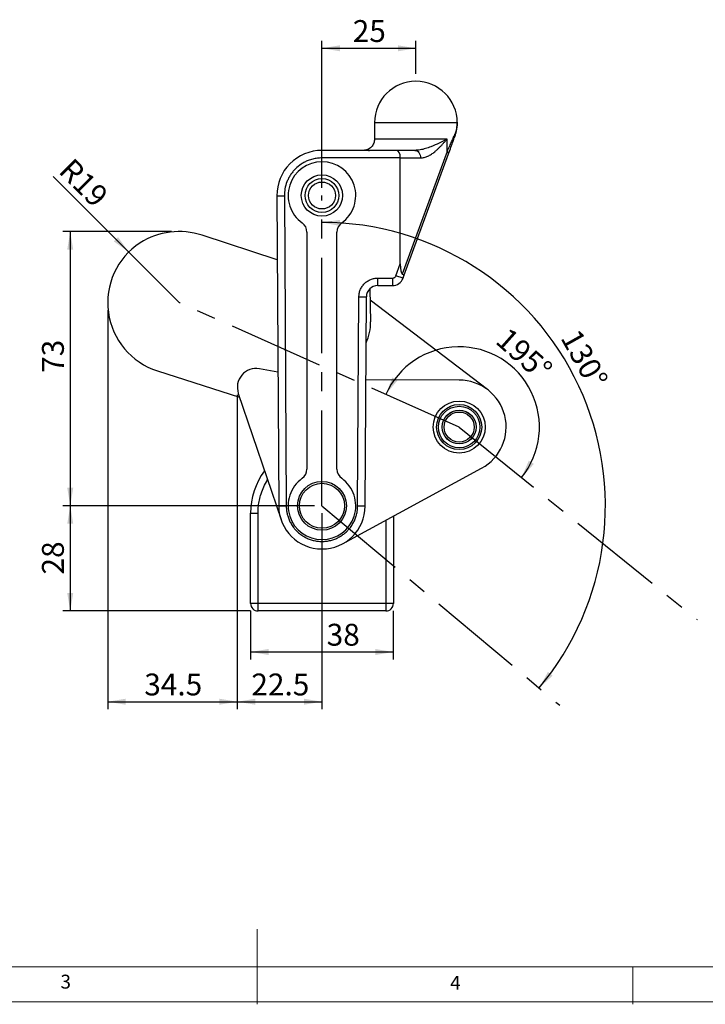
# Model space of a CAD drawing. Units: millimetres. Extents: x 5 to 297, y 6 to 206.
# Drawn here: x 117 to 208, y 6 to 137 of the extents above; entities that cross this region are included whole.
import ezdxf

# ---------------------------------------------------------------- set-up
doc = ezdxf.new("R2010")
doc.units = ezdxf.units.MM
doc.linetypes.add('CENTERX2', pattern=[20.32, 12.7, -2.54, 2.54, -2.54])
doc.layers.add('DIM', color=5, linetype='Continuous')
doc.layers.add('SLD-0', color=179, linetype='Continuous')
doc.styles.add('SLDTEXTSTYLE1', font='TXT', dxfattribs={"width": 0.75})
doc.dimstyles.new('SLDDIMSTYLE0', dxfattribs={"dimtxt": 2.910417, "dimasz": 2.4, "dimexe": 0, "dimexo": 0.0625, "dimgap": 0.727604, "dimtad": 1, "dimdec": 1, "dimlfac": 2, "dimrnd": 1e-09, "dimzin": 12, "dimdsep": 46, "dimtxsty": 'SLDTEXTSTYLE1', "dimsah": 1, "dimcen": 0.09, "dimadec": 0, "dimazin": 3, "dimtfac": 1, "dimtdec": 1, "dimtofl": 0, "dimtmove": 0, "dimatfit": 3, "dimfxl": 0, "dimfrac": 2, "dimtolj": 1, "dimtzin": 12, "dimarcsym": 0})
doc.dimstyles.new('SLDDIMSTYLE1', dxfattribs={"dimtxt": 2.910417, "dimasz": 2.4, "dimexe": 0, "dimexo": 0.0625, "dimgap": 0.727604, "dimtad": 1, "dimdec": 4, "dimlfac": 2, "dimzin": 12, "dimdsep": 46, "dimtxsty": 'SLDTEXTSTYLE1', "dimsah": 1, "dimcen": 0.09, "dimazin": 3, "dimtfac": 1, "dimtofl": 0, "dimtmove": 0, "dimatfit": 3, "dimfxl": 0, "dimfrac": 2, "dimtolj": 1, "dimtzin": 12, "dimarcsym": 0})
doc.dimstyles.new('SLDDIMSTYLE2', dxfattribs={"dimtxt": 2.910417, "dimasz": 2.4, "dimexe": 0, "dimexo": 0.0625, "dimgap": 0.727604, "dimtad": 1, "dimdec": 0, "dimlfac": 2, "dimrnd": 1e-09, "dimzin": 12, "dimdsep": 46, "dimtxsty": 'SLDTEXTSTYLE1', "dimsah": 1, "dimcen": 0, "dimadec": 0, "dimazin": 3, "dimtfac": 1, "dimtdec": 0, "dimtofl": 0, "dimtmove": 0, "dimatfit": 3, "dimfxl": 0, "dimfrac": 2, "dimtolj": 1, "dimtzin": 12, "dimarcsym": 0})

# ---------------------------------------------------------------- blocks, each defined once
blk = doc.blocks.new('_D_2')
at = {"layer": 'DIM', "color": 5}
blk.add_arc((157.44, 72.33), 37.72, 320, 90, dxfattribs=at)
for points in [[(157.44, 110.05), (159.83, 109.58), (159.85, 110.38)], [(186.34, 48.08), (188.14, 49.72), (187.51, 50.21)]]:
    blk.add_solid(points, dxfattribs=at)
at = {"layer": 'DIM', "color": 5, "insert": (191.66, 96.11), "char_height": 2.91, "attachment_point": 1, "rotation": 299.2882, "style": 'SLDTEXTSTYLE1'}
blk.add_mtext('130°', dxfattribs=at)
blk = doc.blocks.new('_D_3')
at = {"layer": 'DIM', "color": 5}
blk.add_arc((175.7, 82.81), 10.68, 321.0284, 156.0284, dxfattribs=at)
for points in [[(165.94, 87.15), (167.5, 89.02), (166.81, 89.42)], [(184, 76.09), (185.64, 77.9), (184.96, 78.33)]]:
    blk.add_solid(points, dxfattribs=at)
at = {"layer": 'DIM', "color": 5, "insert": (182.31, 96.25), "char_height": 2.91, "attachment_point": 1, "rotation": 318.3026, "style": 'SLDTEXTSTYLE1'}
blk.add_mtext('195°', dxfattribs=at)
blk = doc.blocks.new('_D_4')
at = {"layer": 'DIM', "color": 5}
for p, q in [((147.94, 58.33), (147.94, 51.87)), ((166.94, 58.33), (166.94, 51.87)), ((147.94, 52.87), (166.94, 52.87))]:
    blk.add_line(p, q, dxfattribs=at)
for points in [[(147.94, 52.87), (150.34, 52.47), (150.34, 53.27)], [(166.94, 52.87), (164.54, 53.27), (164.54, 52.47)]]:
    blk.add_solid(points, dxfattribs=at)
at = {"layer": 'DIM', "color": 5, "insert": (158.07, 56.62), "char_height": 2.91, "attachment_point": 1, "style": 'SLDTEXTSTYLE1'}
blk.add_mtext('38', dxfattribs=at)
blk = doc.blocks.new('_D_5')
at = {"layer": 'DIM', "color": 5}
for p, q in [((157.44, 114.63), (157.44, 134.22)), ((169.94, 129.83), (169.94, 134.22)), ((157.44, 133.22), (169.94, 133.22))]:
    blk.add_line(p, q, dxfattribs=at)
for points in [[(157.44, 133.22), (159.84, 132.82), (159.84, 133.62)], [(169.94, 133.22), (167.54, 133.62), (167.54, 132.82)]]:
    blk.add_solid(points, dxfattribs=at)
at = {"layer": 'DIM', "color": 5, "insert": (161.54, 136.97), "char_height": 2.91, "attachment_point": 1, "style": 'SLDTEXTSTYLE1'}
blk.add_mtext('25', dxfattribs=at)
blk = doc.blocks.new('_D_6')
at = {"layer": 'DIM', "color": 5}
for p, q in [((156.44, 72.33), (122.95, 72.33)), ((123.95, 72.33), (123.95, 58.33)), ((147.94, 58.33), (122.95, 58.33))]:
    blk.add_line(p, q, dxfattribs=at)
for points in [[(123.95, 72.33), (123.55, 69.93), (124.35, 69.93)], [(123.95, 58.33), (124.35, 60.73), (123.55, 60.73)]]:
    blk.add_solid(points, dxfattribs=at)
at = {"layer": 'DIM', "color": 5, "insert": (120.19, 63.18), "char_height": 2.91, "attachment_point": 1, "rotation": 90, "style": 'SLDTEXTSTYLE1'}
blk.add_mtext('28', dxfattribs=at)
blk = doc.blocks.new('_D_7')
at = {"layer": 'DIM', "color": 5}
for p, q in [((137.44, 108.82), (122.95, 108.82)), ((123.95, 108.82), (123.95, 72.33)), ((156.44, 72.33), (122.95, 72.33))]:
    blk.add_line(p, q, dxfattribs=at)
for points in [[(123.95, 108.82), (123.55, 106.42), (124.35, 106.42)], [(123.95, 72.33), (124.35, 74.73), (123.55, 74.73)]]:
    blk.add_solid(points, dxfattribs=at)
at = {"layer": 'DIM', "color": 5, "insert": (120.19, 90.02), "char_height": 2.91, "attachment_point": 1, "rotation": 90, "style": 'SLDTEXTSTYLE1'}
blk.add_mtext('73', dxfattribs=at)
blk = doc.blocks.new('_D_8')
at = {"layer": 'DIM', "color": 5}
for p, q in [((128.94, 98.36), (128.94, 45.25)), ((146.18, 87.1), (146.18, 45.25)), ((128.94, 46.25), (146.18, 46.25))]:
    blk.add_line(p, q, dxfattribs=at)
for points in [[(128.94, 46.25), (131.34, 45.85), (131.34, 46.65)], [(146.18, 46.25), (143.78, 46.65), (143.78, 45.85)]]:
    blk.add_solid(points, dxfattribs=at)
at = {"layer": 'DIM', "color": 5, "insert": (133.8, 50), "char_height": 2.91, "attachment_point": 1, "style": 'SLDTEXTSTYLE1'}
blk.add_mtext('34.5', dxfattribs=at)
blk = doc.blocks.new('_D_9')
at = {"layer": 'DIM', "color": 5}
for p, q in [((146.18, 87.1), (146.18, 45.25)), ((157.44, 71.33), (157.44, 45.25)), ((146.18, 46.25), (157.44, 46.25))]:
    blk.add_line(p, q, dxfattribs=at)
for points in [[(146.18, 46.25), (148.58, 45.85), (148.58, 46.65)], [(157.44, 46.25), (155.04, 46.65), (155.04, 45.85)]]:
    blk.add_solid(points, dxfattribs=at)
at = {"layer": 'DIM', "color": 5, "insert": (148.05, 50), "char_height": 2.91, "attachment_point": 1, "style": 'SLDTEXTSTYLE1'}
blk.add_mtext('22.5', dxfattribs=at)
blk = doc.blocks.new('_D_10')
at = {"layer": 'DIM', "color": 5}
for q in [(121.68, 116.15), (138.48, 99.36)]:
    blk.add_line((131.73, 106.1), q, dxfattribs=at)
blk.add_solid([(131.73, 106.1), (130.32, 108.08), (129.75, 107.52)], dxfattribs=at)
at = {"layer": 'DIM', "color": 5, "insert": (124.33, 118.8), "char_height": 2.91, "attachment_point": 1, "rotation": 315, "style": 'SLDTEXTSTYLE1'}
blk.add_mtext('R19', dxfattribs=at)

msp = doc.modelspace()

# ---------------------------------------------------------------- linework, layer by layer
at = {"color": 7, "linetype": 'Continuous', "lineweight": 25}
for p, q in [((164.441989, 123.328096), (164.441989, 121.128096)), ((164.441989, 123.328096), (175.441989, 123.328096)), ((174.087787, 119.49914), (174.087787, 121.128096)), ((167.412116, 119.628096), (157.441989, 119.628096)), ((157.441989, 118.628096), (157.441989, 119.628096)), ((163.617434, 119.628096), (163.761989, 119.633769)), ((163.761989, 119.633769), (163.761989, 119.628096)), ((169.810564, 119.628096), (167.412116, 119.628096)), ((174.087787, 119.49914), (168.123112, 103.173249)), ((167.866989, 118.628096), (157.441989, 118.628096)), ((167.866989, 104.535389), (167.866989, 118.628096)), ((167.866989, 118.628096), (170.564345, 118.628096)), ((168.351391, 102.947193), (174.273281, 119.155975)), ((151.442099, 113.591777), (152.442081, 113.59783)), ((151.442099, 113.591777), (151.692094, 72.29329)), ((152.442081, 113.59783), (152.692076, 72.299343)), ((151.493771, 105.055793), (141.483181, 108.336865)), ((155.441989, 108.754699), (155.441989, 77.201493)), ((159.441989, 77.201493), (159.441989, 108.754699)), ((167.290146, 102.956514), (167.866989, 104.535389)), ((164.860406, 102.628096), (166.820508, 102.628096)), ((164.860406, 101.628096), (164.860406, 102.628096)), ((166.820508, 102.628096), (166.820508, 101.628096)), ((168.229421, 102.613349), (167.290146, 102.956514)), ((168.229421, 102.613349), (168.351391, 102.947193)), ((163.795769, 101.184765), (163.919471, 96.804238)), ((164.860406, 101.628096), (166.820508, 101.628096)), ((162.191902, 72.299343), (162.360452, 100.143229)), ((162.360452, 100.143229), (163.360433, 100.137176)), ((163.191884, 72.29329), (163.360433, 100.137176)), ((179.48383, 87.786195), (163.838411, 99.674735)), ((151.533096, 98.559383), (151.533096, 98.559383)), ((151.584183, 90.11997), (149.117794, 90.5574)), ((135.554208, 90.285779), (146.480955, 86.797993)), ((175.708696, 89.059875), (163.293453, 89.072265)), ((146.312873, 87.295222), (151.994799, 70.486733)), ((151.59968, 87.559786), (151.59968, 87.559786)), ((160.185274, 67.274693), (178.68429, 77.317049)), ((152.692076, 72.299343), (151.692094, 72.29329)), ((163.191884, 72.29329), (162.191902, 72.299343)), ((147.941989, 59.328096), (147.941989, 71.328096)), ((147.941989, 71.328096), (148.941989, 71.328096)), ((148.941989, 59.328096), (148.941989, 71.328096)), ((166.941989, 70.942636), (166.941989, 59.328096)), ((148.941989, 59.328096), (147.941989, 59.328096)), ((165.941989, 59.328096), (148.941989, 59.328096)), ((148.941989, 58.328096), (148.941989, 59.328096)), ((166.941989, 59.328096), (165.941989, 59.328096)), ((165.941989, 59.328096), (165.941989, 58.328096)), ((165.941989, 58.328096), (148.941989, 58.328096))]:
    msp.add_line(p, q, dxfattribs=at)
at = {"color": 8, "linetype": 'Continuous', "lineweight": 25}
for p, q in [((174.087787, 121.128096), (164.441989, 121.128096)), ((165.941989, 70.399777), (165.941989, 59.328096))]:
    msp.add_line(p, q, dxfattribs=at)
at = {"color": 7, "linetype": 'Continuous', "lineweight": 25, "flags": 128}
msp.add_lwpolyline([(168.123112, 103.173249), (168.229715, 103.103713), (168.305001, 103.041326), (168.346084, 102.988478), (168.351391, 102.947193)], dxfattribs=at)
at = {"color": 7, "linetype": 'Continuous', "lineweight": 25}
for centre, radius in [((157.441989, 113.628096), 2.75), ((157.441989, 113.628096), 2.25), ((157.441989, 113.628096), 1.794854), ((175.702458, 82.809879), 3.4625), ((175.702458, 82.809879), 3), ((175.702458, 82.809879), 2.7575), ((175.702458, 82.809879), 2.2575), ((175.702458, 82.809879), 2.25), ((175.702458, 82.809879), 2), ((157.441989, 72.328096), 3.25), ((157.441989, 72.328096), 3)]:
    msp.add_circle(centre, radius, dxfattribs=at)
for centre, radius, start, end in [((169.941989, 123.328096), 5.5, 90, 179.99999999), ((169.941989, 123.328096), 5.5, 0, 90), ((174.613045, 121.612272), 0.523854, 340.88056614, 19.11943351), ((157.441989, 113.628096), 6, 90, 180.3468289), ((173.90903, 119.180799), 0.365095, 356.10122693, 60.68462948), ((157.441989, 113.628096), 4.5, 305.68533471, 234.31466528), ((138.43504, 99.036953), 9.786702, 71.85291943, 122.07397798), ((153.941989, 108.754699), 1.5, 359.99999999, 54.31466531), ((160.941989, 108.754699), 1.5, 125.68533472, 180), ((138.475674, 99.362191), 9.535, 123.31851577, 252.15795047), ((166.820508, 103.128096), 1.5, 270.00000002, 339.93019019), ((164.860406, 100.128096), 1.5, 89.99999999, 179.65317111), ((157.921862, 96.634871), 6, 334.19222165, 1.61755092), ((148.681216, 88.095815), 2.5, 79.94282189, 198.67726234), ((175.702458, 82.809879), 6.25, 298.49571751, 89.94282192), ((157.441989, 71.328096), 9.5, 143.5359239, 180), ((153.941989, 77.201493), 1.5, 305.68533468, 359.99999999), ((160.941989, 77.201493), 1.5, 180.00000001, 234.31466527), ((157.441989, 72.328096), 4.5, 125.68533472, 54.31466529), ((157.441989, 72.328096), 5.75, 180.34682887, 359.65317114), ((148.941989, 59.328096), 1, 179.99999939, 270), ((165.941989, 59.328096), 1, 270, 0)]:
    msp.add_arc(centre, radius, start, end, dxfattribs=at)
for centre, major_axis, ratio, start_param, end_param in [((167.412116, 118.628096), (0, 1), 0.4548729234, 4.7123889836, 6.2831853065), ((168.738761, 106.921512), (0.569991, 3.765011), 0.1751967483, 2.2834331866, 3.0701069358)]:
    msp.add_ellipse(centre, major_axis=major_axis, ratio=ratio, start_param=start_param, end_param=end_param, dxfattribs=at)
for points, knots in [([(175.441989, 123.328096), (175.439794, 123.230836), (175.435773, 123.052647), (175.405258, 122.791074), (175.359236, 122.534648), (175.292322, 122.27464), (175.208698, 122.020977), (175.140644, 121.860719), (175.108003, 121.783855)], [0, 0, 0, 0, 0.186616561, 0.3418983766, 0.5030344884, 0.6816639199, 0.8473160711, 1, 1, 1, 1]), ([(175.108003, 121.44069), (175.140642, 121.534606), (175.208696, 121.730421), (175.29232, 122.040444), (175.359229, 122.358316), (175.405258, 122.671721), (175.435774, 122.991399), (175.439795, 123.209237), (175.441989, 123.328096)], [0, 0, 0, 0, 0.1526780418, 0.3183301927, 0.4969655097, 0.6580542822, 0.8134242501, 1, 1, 1, 1]), ([(175.441989, 123.38231), (175.441989, 123.38231), (175.441989, 123.38231), (175.441989, 123.382306), (175.441989, 123.3823), (175.441989, 123.382293), (175.441989, 123.38228), (175.441989, 123.382258), (175.441989, 123.382211), (175.441989, 123.381948), (175.441989, 123.381372), (175.441989, 123.378081), (175.441989, 123.370977), (175.441989, 123.35323), (175.441989, 123.338669), (175.441989, 123.328096)], [0, 0, 0, 0, 0.0002397467, 0.000386954, 0.0005241399, 0.0006593199, 0.0008007688, 0.0011283739, 0.0015464554, 0.0027142765, 0.0122621604, 0.0296007028, 0.1683627388, 0.3961475476, 1, 1, 1, 1]), ([(175.373808, 122.464773), (175.401159, 122.663794), (175.432846, 122.894363), (175.437133, 123.122659), (175.43772, 123.153897)], [0, 0, 0, 0, 0.8631730995, 1, 1, 1, 1]), ([(164.441989, 121.128096), (164.421952, 120.939402), (164.391129, 120.64913), (164.204082, 120.299906), (164.01049, 120.059596), (163.77018, 119.866003), (163.420956, 119.678956), (163.130684, 119.648133), (162.941989, 119.628096)], [0, 0, 0, 0, 0.2394568444, 0.36836066024, 0.5, 0.63163933976, 0.7605431556, 1, 1, 1, 1]), ([(174.087787, 121.128096), (173.751902, 120.949278), (173.094947, 120.599529), (172.09694, 120.166354), (171.227159, 119.864469), (170.508798, 119.673007), (170.037636, 119.642692), (169.810565, 119.628082)], [0, 0, 0, 0, 0.273977491, 0.535871113, 0.7000931825, 0.8554635032, 1, 1, 1, 1]), ([(170.564345, 118.628096), (170.729567, 118.64096), (171.059661, 118.666661), (171.542536, 118.850814), (172.006544, 119.112239), (172.399812, 119.405167), (172.730915, 119.691624), (173.010063, 119.956928), (173.281871, 120.23471), (173.551674, 120.525318), (173.818118, 120.822209), (173.997919, 121.026159), (174.087787, 121.128096)], [0, 0, 0, 0, 0.12519988719, 0.25013375399, 0.37554986954, 0.50003911494, 0.58166274435, 0.6643349855, 0.74956586137, 0.82993145848, 0.91499729679, 1, 1, 1, 1]), ([(175.108003, 121.783855), (175.045181, 121.643142), (174.912449, 121.345843), (174.67364, 120.811167), (174.39728, 120.192136), (174.194407, 119.737876), (174.087787, 119.49914)], [0, 0, 0, 0, 0.2161549609, 0.45669522555, 0.7144663034, 1, 1, 1, 1]), ([(174.273281, 119.155975), (174.385971, 119.464418), (174.598011, 120.044793), (174.881657, 120.821159), (175.036317, 121.244478), (175.108003, 121.44069)], [0, 0, 0, 0, 0.37831210305, 0.71184252856, 1, 1, 1, 1]), ([(157.441989, 118.628096), (157.238091, 118.620878), (156.823923, 118.606215), (156.203012, 118.485372), (155.635162, 118.302383), (155.130293, 118.071348), (154.540576, 117.725468), (154.004374, 117.287534), (153.543174, 116.772951), (153.241125, 116.355641), (152.984567, 115.912885), (152.713869, 115.308309), (152.486144, 114.534379), (152.456479, 113.903854), (152.442081, 113.59783)], [0, 0, 0, 0, 0.0776076437, 0.1576409829, 0.2399614316, 0.3043106257, 0.3686939525, 0.5000115882, 0.5657416795, 0.6315066359, 0.6958558328, 0.7602391624, 0.8836326223, 1, 1, 1, 1]), ([(162.360452, 100.143229), (162.369428, 100.295156), (162.387915, 100.608037), (162.528828, 101.071504), (162.760458, 101.516761), (163.085635, 101.913643), (163.484478, 102.236411), (163.931129, 102.465342), (164.395441, 102.603447), (164.708428, 102.620039), (164.860406, 102.628096)], [0, 0, 0, 0, 0.1165816504, 0.2400909157, 0.3686924327, 0.5, 0.6313075673, 0.7599090842, 0.8834183496, 1, 1, 1, 1]), ([(166.820508, 102.628096), (166.870187, 102.632393), (166.97195, 102.641195), (167.111211, 102.712391), (167.225873, 102.818763), (167.269062, 102.911327), (167.290146, 102.956514)], [0, 0, 0, 0, 0.2440895567, 0.5000000001, 0.7559104434, 1, 1, 1, 1]), ([(152.692076, 72.299343), (152.696542, 72.158938), (152.705767, 71.868879), (152.771664, 71.423958), (152.886718, 70.950014), (153.06595, 70.453405), (153.319627, 69.944107), (153.626765, 69.480904), (153.969045, 69.074695), (154.337282, 68.720899), (154.752716, 68.400164), (155.221128, 68.117263), (155.730754, 67.884812), (156.279544, 67.710327), (156.854078, 67.602413), (157.441989, 67.565891), (158.0299, 67.602413), (158.604434, 67.710327), (159.153224, 67.884812), (159.662771, 68.117227), (160.131189, 68.400114), (160.546564, 68.720785), (160.914872, 69.074631), (161.257118, 69.48077), (161.564258, 69.943985), (161.817983, 70.453257), (161.997218, 70.949869), (162.112277, 71.423848), (162.178223, 71.868763), (162.18744, 72.158899), (162.191902, 72.299343)], [0, 0, 0, 0, 0.0283470862, 0.0585611938, 0.0906193696, 0.1266957337, 0.1649267368, 0.2052426729, 0.238611341, 0.2719977167, 0.3081698588, 0.3443596665, 0.3822574908, 0.4210098811, 0.4603536784, 0.4999999873, 0.5396462962, 0.5789900936, 0.6177424838, 0.6556403081, 0.6918124489, 0.728002256, 0.7613709242, 0.7947573009, 0.8350578253, 0.8732889436, 0.9093806021, 0.9414233836, 0.9716452231, 1, 1, 1, 1])]:
    msp.add_open_spline(points, degree=3, knots=knots, dxfattribs=at)
msp.add_open_spline([(169.810564, 119.628096), (169.909337, 119.613065), (170.106884, 119.583002), (170.356042, 119.351752), (170.530354, 119.021207), (170.553015, 118.759133), (170.564345, 118.628096)], degree=3, dxfattribs=at)
at = {"color": 8, "linetype": 'Continuous', "lineweight": 25}
msp.add_open_spline([(148.941989, 71.328096), (148.948439, 71.579564), (148.961768, 72.099179), (149.075427, 72.896523), (149.275238, 73.748034), (149.59765, 74.636523), (149.913183, 75.328026), (150.156185, 75.689157), (150.209428, 75.768283)], degree=3, knots=[0, 0, 0, 0, 0.1612044502, 0.33310171215, 0.51545832964, 0.72100578662, 0.93887052616, 1, 1, 1, 1], dxfattribs=at)
at = {"layer": 'DIM', "color": 1, "linetype": 'CENTERX2'}
for p, q in [((157.441989, 72.328096), (157.441989, 113.628096)), ((175.702458, 82.809879), (138.475674, 99.362191)), ((175.702458, 82.809879), (207.376717, 57.186571)), ((157.441989, 72.328096), (189.079625, 45.780968))]:
    msp.add_line(p, q, dxfattribs=at)
at = {"layer": 'SLD-0', "color": 179, "linetype": 'Continuous', "lineweight": 18}
for p, q in [((148.805875, 5.976886), (148.805875, 15.976886)), ((10.305875, 10.976886), (292.305875, 10.976886)), ((198.805875, 5.976886), (198.805875, 10.976886)), ((5.305875, 6.303948), (292.305875, 6.303948))]:
    msp.add_line(p, q, dxfattribs=at)

# ---------------------------------------------------------------- texts
at = {"layer": 'DIM', "color": 179, "insert": (122.645674, 9.919805), "char_height": 1.852083, "attachment_point": 1, "style": 'SLDTEXTSTYLE1'}
msp.add_mtext('3', dxfattribs=at)
at = {"layer": 'SLD-0', "color": 179, "insert": (174.498702, 9.760216), "char_height": 1.852083, "attachment_point": 1, "style": 'SLDTEXTSTYLE1'}
msp.add_mtext('4', dxfattribs=at)

# ---------------------------------------------------------------- dimensions: what is measured, and where the dimension line sits
at = {"layer": 'DIM', "color": 5}
for base, p1, p2, picture, middle in [((169.941989, 133.223027), (157.441989, 113.628096), (169.941989, 128.828096), '_D_5', (163.691989, 133.223027)), ((146.181216, 46.250425), (128.940674, 99.362191), (146.181216, 88.095815), '_D_8', (137.560945, 46.250425)), ((157.441989, 46.250425), (146.181216, 88.095815), (157.441989, 72.328096), '_D_9', (151.811603, 46.250425)), ((166.941989, 52.868365), (147.941989, 59.328096), (166.941989, 59.328096), '_D_4', (160.217254, 52.868365))]:
    dim = msp.add_linear_dim(base=base, p1=p1, p2=p2, dimstyle='SLDDIMSTYLE0', dxfattribs=at)
    dim.commit()
    dim.dimension.update_dxf_attribs({"geometry": picture, "text_midpoint": middle, "dimtype": 160})
dim = msp.add_radius_dim(center=(138.475674, 99.362191), mpoint=(131.733411, 106.104455), dimstyle='SLDDIMSTYLE2', dxfattribs=at)
dim.commit()
dim.dimension.update_dxf_attribs({"geometry": '_D_10', "text_midpoint": (123.945725, 113.892161), "dimtype": 164})
for base, line1, line2, picture, middle in [((191.632413, 88.271353), ((189.079625, 45.780968), (157.441989, 72.328096)), ((157.441989, 113.628096), (157.441989, 72.328096)), '_D_2', (190.344564, 90.783262)), ((170.12741, 73.70209), ((138.475674, 99.362191), (175.702458, 82.809879)), ((207.376717, 57.186571), (175.702458, 82.809879)), '_D_3', (182.805847, 90.783262))]:
    dim = msp.add_angular_dim_2l(base=base, line1=line1, line2=line2, dimstyle='SLDDIMSTYLE1', dxfattribs=at)
    dim.commit()
    dim.dimension.update_dxf_attribs({"geometry": picture, "text_midpoint": middle, "dimtype": 162})
for base, p1, p2, picture, middle in [((123.945715, 72.328096), (138.43504, 108.823654), (157.441989, 72.328096), '_D_7', (123.945715, 92.172226)), ((123.945715, 58.328096), (157.441989, 72.328096), (148.941989, 58.328096), '_D_6', (123.945715, 65.328096))]:
    dim = msp.add_linear_dim(base=base, p1=p1, p2=p2, angle=90, dimstyle='SLDDIMSTYLE0', dxfattribs=at)
    dim.commit()
    dim.dimension.update_dxf_attribs({"geometry": picture, "text_midpoint": middle, "dimtype": 160})

doc.saveas('drawing.dxf')
